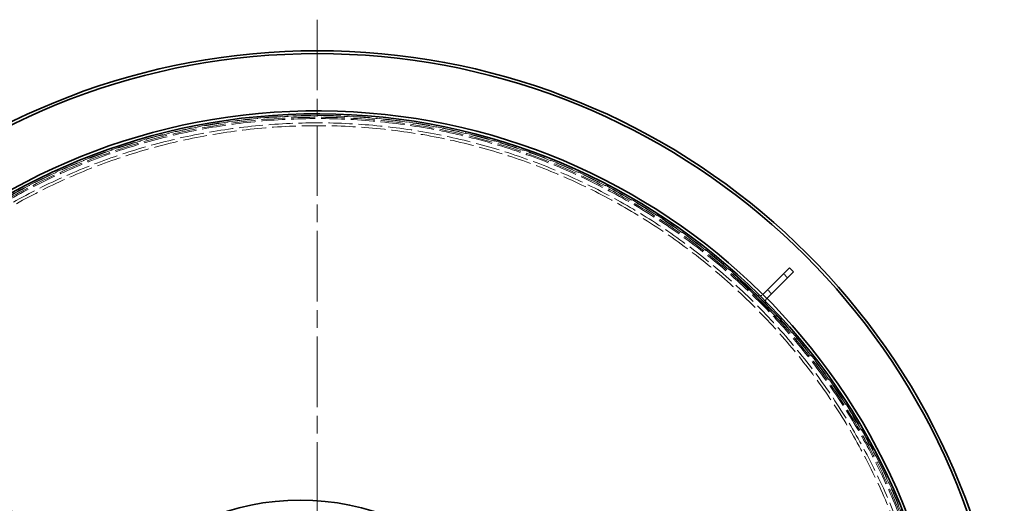
# Model space of a CAD drawing. Units: millimetres. Extents: x 0 to 13068, y 0 to 9240.
# Drawn here: x 1296 to 3039, y 4446 to 5302 of the extents above; entities that cross this region are included whole.
import ezdxf

# ---------------------------------------------------------------- set-up
doc = ezdxf.new("R2010")
doc.units = ezdxf.units.MM
doc.header["$LTSCALE"] = 22
for name, pattern in [('CHAIN', [0.3543, 0.2362, -0.0295, 0.0591, -0.0295]), ('DASH_DOT', [0.182, 0.1181, -0.0295, 0.0049, -0.0295]), ('DASHED_SPACE', [0.2067, 0.1654, -0.0413])]:
    doc.linetypes.add(name, pattern=pattern)
doc.layers.add('Center Mark (ISO)', color=1, linetype='DASH_DOT', lineweight=9, true_color=0xff0000)
doc.layers.add('Hidden (ISO)', color=7, linetype='DASHED_SPACE', lineweight=9, true_color=0x0080c0)
doc.layers.add('Dimension (ISO)', color=3, linetype='Continuous', lineweight=9)
doc.layers.add('Visible (ISO)', color=7, linetype='Continuous', lineweight=35)
doc.styles.add('Note Text (ISO)', font='tahoma.ttf')
doc.dimstyles.new('Default (ISO)', dxfattribs={"dimscale": 22, "dimtxt": 3.5, "dimasz": 3.5, "dimexe": 1.5, "dimexo": 0, "dimgap": 1, "dimtad": 1, "dimrnd": 1e-08, "dimtxsty": 'Note Text (ISO)', "dimcen": 0.09, "dimdle": 10, "dimclrd": 256, "dimclre": 256, "dimclrt": 256, "dimazin": 2, "dimtfac": 1.001486, "dimtmove": 0, "dimatfit": 3, "dimfxl": 1, "dimtolj": 1, "dimlwd": -1, "dimlwe": -1, "dimarcsym": 0})

# ---------------------------------------------------------------- blocks, each defined once
blk = doc.blocks.new('*D52')
at = {"layer": 'Defpoints', "color": 0, "transparency": 16777216}
for p in [(948.1, 4687), (2697.1, 3352.5)]:
    blk.add_point(p, dxfattribs=at)
at = {"layer": 'Dimension (ISO)', "transparency": 16777216}
for p, q in [((948.1, 4687), (544.7, 4994.8)), ((2635.9, 3399.2), (1009.3, 4640.3))]:
    blk.add_line(p, q, dxfattribs=at)
for points in [[(1017.1, 4650.5), (1001.5, 4630.1), (948.1, 4687)], [(2643.7, 3409.4), (2628.1, 3389), (2697.1, 3352.5)]]:
    blk.add_solid(points, dxfattribs=at)
at = {"layer": 'Dimension (ISO)', "transparency": 16777216, "insert": (625.8, 5064.8), "char_height": 77, "attachment_point": 1, "rotation": 322.6572, "style": 'Note Text (ISO)'}
blk.add_mtext('\\A1;∅2200', dxfattribs=at)
blk = doc.blocks.new('*D53')
at = {"layer": 'Defpoints', "color": 0, "transparency": 16777216}
for p in [(715.3, 4549.7), (2929.9, 3489.7)]:
    blk.add_point(p, dxfattribs=at)
at = {"layer": 'Dimension (ISO)', "transparency": 16777216}
for p, q in [((715.3, 4549.7), (331, 4733.7)), ((2860.5, 3523), (784.8, 4516.5))]:
    blk.add_line(p, q, dxfattribs=at)
for points in [[(790.3, 4528.1), (779.2, 4504.9), (715.3, 4549.7)], [(2866, 3534.6), (2854.9, 3511.4), (2929.9, 3489.7)]]:
    blk.add_solid(points, dxfattribs=at)
at = {"layer": 'Dimension (ISO)', "transparency": 16777216, "insert": (396.2, 4818.8), "char_height": 77, "attachment_point": 1, "rotation": 334.4224, "style": 'Note Text (ISO)'}
blk.add_mtext('\\A1;∅2455', dxfattribs=at)

msp = doc.modelspace()

# ---------------------------------------------------------------- linework, layer by layer
at = {"layer": 'Center Mark (ISO)', "linetype": 'CHAIN', "ltscale": 23.990969}
msp.add_line((1822.62, 5302.3267), (1822.62, 2737.1439), dxfattribs=at)
at = {"layer": 'Hidden (ISO)', "ltscale": 0.865671}
for p, q in [((2655.4503, 4845.4946), (2648.3793, 4852.5657)), ((2627.1661, 4817.2103), (2620.095, 4824.2814))]:
    msp.add_line(p, q, dxfattribs=at)
at = {"layer": 'Hidden (ISO)', "ltscale": 0.259631}
for p, q in [((2572.0117, 4839.8378), (2574.1331, 4841.9591)), ((2642.7224, 4769.1271), (2644.8437, 4771.2484))]:
    msp.add_line(p, q, dxfattribs=at)
at = {"layer": 'Hidden (ISO)', "ltscale": 10.995294}
for p, q in [((2572.0117, 4839.8378), (2642.7224, 4769.1271)), ((2644.8437, 4771.2484), (2574.1331, 4841.9591))]:
    msp.add_line(p, q, dxfattribs=at)
at = {"layer": 'Hidden (ISO)', "ltscale": 0.029237}
for p, q in [((2611.6097, 4815.7961), (2611.8493, 4816.0357)), ((2618.6808, 4808.7251), (2618.9204, 4808.9647))]:
    msp.add_line(p, q, dxfattribs=at)
at = {"layer": 'Hidden (ISO)', "ltscale": 11.651343}
msp.add_circle((1822.62, 4019.7353), 1113.0975, dxfattribs=at)
at = {"layer": 'Hidden (ISO)', "ltscale": 11.638245}
msp.add_circle((1822.62, 4019.7353), 1095, dxfattribs=at)
at = {"layer": 'Hidden (ISO)', "ltscale": 11.645329}
msp.add_arc((1822.62, 4019.7353), 1112.5, 182.7236151, 177.2763849, dxfattribs=at)
at = {"layer": 'Hidden (ISO)', "ltscale": 11.646892}
msp.add_arc((1822.62, 4019.7353), 1109.8, 182.2684796, 177.7315204, dxfattribs=at)
at = {"layer": 'Hidden (ISO)', "ltscale": 11.622446}
msp.add_arc((1822.62, 4019.7353), 1107.5, 182.2731931, 177.7268069, dxfattribs=at)
at = {"layer": 'Hidden (ISO)', "ltscale": 11.63221}
msp.add_arc((1822.62, 4019.7353), 1100, 182.2887004, 177.7112996, dxfattribs=at)
at = {"layer": 'Hidden (ISO)', "ltscale": 1.322867}
for centre, start, end in [((2605.9529, 4821.453), 225, 315), ((2624.3376, 4803.0682), 135, 225)]:
    msp.add_arc(centre, 8, start, end, dxfattribs=at)
at = {"layer": 'Visible (ISO)'}
for p, q in [((2634.2371, 4838.4235), (2658.9859, 4863.1723)), ((2666.0569, 4856.1012), (2641.3082, 4831.3525)), ((2666.0569, 4856.1012), (2658.9859, 4863.1723)), ((2611.8493, 4816.0357), (2634.2371, 4838.4235)), ((2618.9204, 4808.9647), (2641.3082, 4831.3525))]:
    msp.add_line(p, q, dxfattribs=at)
msp.add_circle((1792.62, 4018.1578), 433.7, dxfattribs=at)
for radius, start, end in [(1227.5914, 7.6067426, 172.3932574), (1222.5914, 7.6380369, 172.3619631), (1121.15, 183.691922, 176.308078), (1115.9348, 183.3605759, 176.6394241)]:
    msp.add_arc((1822.62, 4019.7353), radius, start, end, dxfattribs=at)

# ---------------------------------------------------------------- dimensions: what is measured, and where the dimension line sits
at = {"layer": 'Dimension (ISO)'}
for p1, p2, override, picture, middle in [((2697.1431, 3352.4953), (948.0968, 4686.9753), {"dimgap": 1, "dimdec": 2, "dimlfac": 1, "dimtol": 0, "dimlim": 0, "dimtp": 0, "dimtm": 0, "dimtdec": 2, "dimatfit": 2}, '*D52', (683.9356, 4888.5239)), ((2929.9091, 3489.7434), (715.3309, 4549.7272), {"dimgap": 1, "dimdec": 0, "dimlfac": 1, "dimtol": 0, "dimlim": 0, "dimtp": 0, "dimtm": 0, "dimtdec": 2, "dimatfit": 2}, '*D53', (488.4611, 4658.316))]:
    dim = msp.add_diameter_dim_2p(p1=p1, p2=p2, dimstyle='Default (ISO)', override=override, dxfattribs=at)
    dim.commit()
    dim.dimension.update_dxf_attribs({"geometry": picture, "text_midpoint": middle, "dimtype": 163})

doc.saveas('drawing.dxf')
